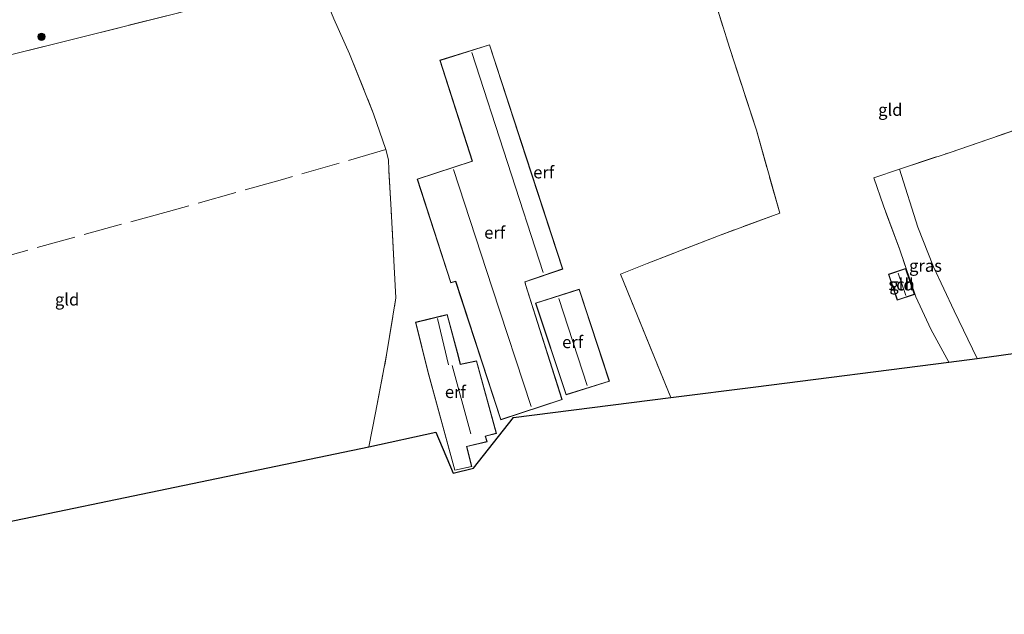
# Model space of a CAD drawing. Units: metres. Extents: x 232034 to 240000, y 468749 to 472737.
# Drawn here: x 236005 to 236207, y 471016 to 471139 of the extents above; entities that cross this region are included whole.
import ezdxf
from ezdxf.enums import TextEntityAlignment as Align

# ---------------------------------------------------------------- set-up
doc = ezdxf.new("R2010")
doc.units = ezdxf.units.M
doc.linetypes.add('IE-TERREINAFSCHEIDING', pattern=[10, 8, -2])
doc.layers.get('0').update_dxf_attribs({"lineweight": 25})
for name, color, linetype, lineweight in [('B-ME-GR-BOOM-S-B1', 93, 'Continuous', 18), ('B-ME-IE-GRASLAND-GV-B6', 93, 'Continuous', 18), ('B-ME-IE-GRONDWERKLIJN-GROND_INGERICHT-GV-B6', 253, 'Continuous', 18), ('B-ME-IE-TERREINAFSCHEIDING-RASTERHEKWERK-L-B1', 8, 'IE-TERREINAFSCHEIDING', 18), ('B-ME-KG-KADASTRAAL-DAKRAND-L-B1', 13, 'Continuous', 18), ('B-ME-KG-KADASTRAAL-NOKLIJN-L-B1', 13, 'Continuous', 18), ('B-ME-KG-KADASTRAAL-OPNAMEDTMGRENS-L-B1', 10, 'Continuous', 25), ('B-ME-OG-BEBOUWING-GV-B6', 173, 'Continuous', 18)]:
    doc.layers.add(name, color=color, linetype=linetype, lineweight=lineweight)
doc.styles.add('NLCS-ISO', font='NLCS-ISO.TTF')

# ---------------------------------------------------------------- blocks, each defined once
blk = doc.blocks.new('boom')
blk.add_hatch(color=256).paths.add_polyline_path([(-0.75, 0, 1), (0.75, 0, 1)])
blk.add_circle((0, 0), 0.75)

msp = doc.modelspace()

# ---------------------------------------------------------------- linework, layer by layer
at = {"layer": 'B-ME-IE-GRASLAND-GV-B6'}
for points in [[(236229.108, 471176.188, 11.786), (236203.639, 471172.974, 11.566), (236180.981, 471171.227, 11.535), (236166.233, 471169.949, 11.515), (236159.785, 471168.387, 11.581), (236149.193, 471165.595, 11.62), (236150.001, 471162.603, 11.65), (236148.747, 471162.309, 11.789), (236149.072, 471162.997, 11.782), (236148.968, 471163.694, 11.778), (236148.193, 471164.657, 11.793), (236147.158, 471164.716, 11.789), (236138.779, 471162.75, 11.721), (236126.635, 471159.258, 11.721), (236089.847, 471148.63, 11.64), (236088.682, 471153.785, 11.93), (236066.024, 471147.538, 11.713), (236047.568, 471142.697, 11.562), (236036.289, 471139.867, 11.253), (236017.635, 471135.16, 11.264), (236002.444, 471131.374, 11.491)], [(236196.069, 471068.295, 11.724), (236192.401, 471075.099, 11.701), (236189.287, 471081.773, 11.643), (236185.912, 471091.59, 11.627), (236182.631, 471100.459, 11.558), (236180.676, 471106.258, 11.643), (236185.906, 471107.995, 11.615), (236189.686, 471096.074, 11.546), (236192.944, 471087.925, 11.55), (236197.149, 471078.86, 11.566), (236201.886, 471069.036, 11.475), (236196.069, 471068.295, 11.724)]]:
    msp.add_polyline3d(points, dxfattribs=at)
at = {"layer": 'B-ME-IE-GRONDWERKLIJN-GROND_INGERICHT-GV-B6'}
for points in [[(236002.444, 471131.374, 11.491), (236017.635, 471135.16, 11.264), (236036.289, 471139.867, 11.253), (236047.568, 471142.697, 11.562), (236066.024, 471147.538, 11.713), (236069.547, 471138.965, 11.5), (236072.764, 471131.708, 11.253), (236077.73, 471119.423, 11.322), (236080.238, 471112.049, 11.531), (236080.764, 471109.931, 11.86), (236080.873, 471107.9, 11.845), (236081.328, 471099.669, 11.868), (236081.933, 471087.94, 11.787), (236082.317, 471081.528, 11.771)], [(236147.223, 471144.974, 11.771), (236151.016, 471132.826, 11.775), (236156.522, 471116.028, 11.849), (236161.275, 471098.923, 11.849), (236148.673, 471094.324, 11.984), (236134.008, 471088.574, 12.046), (236128.54, 471086.39, 12.073), (236138.867, 471061.005, 11.993)], [(236225.001, 471121.33, 11.65), (236196.346, 471111.462, 11.558), (236185.906, 471107.995, 11.615), (236180.676, 471106.258, 11.643), (236182.631, 471100.459, 11.558), (236185.912, 471091.59, 11.627), (236189.287, 471081.773, 11.643), (236192.401, 471075.099, 11.701), (236196.069, 471068.295, 11.724), (236156.387, 471063.237, 11.899), (236138.867, 471061.005, 11.993), (236128.54, 471086.39, 12.073), (236134.008, 471088.574, 12.046), (236148.673, 471094.324, 11.984), (236161.275, 471098.923, 11.849), (236156.522, 471116.028, 11.849), (236151.016, 471132.826, 11.775), (236147.223, 471144.974, 11.771)], [(236138.867, 471061.005, 11.993), (236106.508, 471056.881, 12.042), (236098.309, 471046.486, 11.895), (236094.11, 471045.463, 11.864), (236090.491, 471053.912, 11.767), (236076.755, 471050.892, 11.815), (236078.139, 471057.866, 11.763), (236080.399, 471069.8, 11.721), (236082.317, 471081.528, 11.771), (236081.933, 471087.94, 11.787), (236081.328, 471099.669, 11.868), (236080.873, 471107.9, 11.845), (236080.764, 471109.931, 11.86), (236080.238, 471112.049, 11.531), (236077.73, 471119.423, 11.322), (236072.764, 471131.708, 11.253), (236069.547, 471138.965, 11.5)], [(236086.706, 471105.957, 12.015), (236093.582, 471084.633, 12.015), (236094.575, 471084.921, 12.015), (236103.869, 471056.417, 12.015), (236116.548, 471060.6, 12.015), (236109.002, 471084.3, 12.015), (236108.876, 471084.795, 12.015), (236116.653, 471087.461, 12.015), (236109.112, 471110.542, 12.015), (236101.571, 471133.623, 12.015), (236091.322, 471130.416, 12.015), (236098.031, 471109.665, 12.015), (236086.706, 471105.957, 12.015)], [(236271.966, 471078.814, 11.545), (236201.886, 471069.036, 11.475), (236197.149, 471078.86, 11.566), (236192.944, 471087.925, 11.55), (236189.686, 471096.074, 11.546), (236185.906, 471107.995, 11.615), (236196.346, 471111.462, 11.558), (236225.001, 471121.33, 11.65), (236251.152, 471130.499, 11.78), (236271.966, 471078.814, 11.545)], [(236183.694, 471086.383, 11.527), (236185.462, 471081.067, 11.527), (236189.022, 471082.239, 11.527), (236187.191, 471087.564, 11.527), (236183.694, 471086.383, 11.527)], [(236111.06, 471080.444, 11.973), (236117.321, 471061.579, 11.973), (236126.267, 471064.375, 11.973), (236120.048, 471083.303, 11.973), (236111.06, 471080.444, 11.973)], [(236082.317, 471081.528, 11.771), (236080.399, 471069.8, 11.721), (236078.139, 471057.866, 11.763), (236076.755, 471050.892, 11.815), (235960.547, 471026.723, 11.868)], [(236086.368, 471076.52, 11.876), (236088.861, 471066.406, 11.876), (236094.406, 471046.045, 11.876), (236097.926, 471046.8, 11.876), (236096.917, 471050.914, 11.876), (236101.102, 471051.91, 11.876), (236100.76, 471053.068, 11.876), (236102.982, 471053.637, 11.876), (236098.917, 471068.554, 11.876), (236095.601, 471067.891, 11.876), (236095.181, 471069.513, 11.876), (236092.882, 471078.121, 11.876), (236086.368, 471076.52, 11.876)]]:
    msp.add_polyline3d(points, dxfattribs=at)
at = {"layer": 'B-ME-IE-TERREINAFSCHEIDING-RASTERHEKWERK-L-B1'}
for points in [[(236232.582, 471176.613, 11.817), (236229.108, 471176.188, 11.786), (236203.639, 471172.974, 11.566), (236180.981, 471171.227, 11.535), (236166.233, 471169.949, 11.515), (236159.785, 471168.387, 11.581), (236149.193, 471165.595, 11.62), (236150.001, 471162.603, 11.65), (236153.929, 471148.055, 11.798), (236147.223, 471144.974, 11.771), (236151.016, 471132.826, 11.775), (236156.522, 471116.028, 11.849), (236161.275, 471098.923, 11.849), (236148.673, 471094.324, 11.984), (236134.008, 471088.574, 12.046), (236128.54, 471086.39, 12.073), (236138.867, 471061.005, 11.993)], [(235885.171, 471102.026, 11.953), (235887.34, 471102.302, 11.81), (235894.303, 471103.959, 11.647), (235910.651, 471108.145, 11.593), (235921.293, 471111.124, 11.729), (235927.733, 471112.816, 11.914), (235938.393, 471115.066, 11.752), (235948.828, 471117.633, 11.706), (235954.201, 471118.955, 11.682), (235972.678, 471123.853, 11.694), (235992.237, 471128.83, 11.644), (236002.444, 471131.374, 11.491), (236017.635, 471135.16, 11.264), (236036.289, 471139.867, 11.253), (236047.568, 471142.697, 11.562), (236066.024, 471147.538, 11.713), (236069.547, 471138.965, 11.5), (236072.764, 471131.708, 11.253), (236077.73, 471119.423, 11.322), (236080.238, 471112.049, 11.531)], [(236196.069, 471068.295, 11.724), (236192.401, 471075.099, 11.701), (236189.287, 471081.773, 11.643), (236185.912, 471091.59, 11.627), (236182.631, 471100.459, 11.558), (236180.676, 471106.258, 11.643), (236185.906, 471107.995, 11.615), (236196.346, 471111.462, 11.558), (236225.001, 471121.33, 11.65), (236251.152, 471130.499, 11.78)], [(236076.755, 471050.892, 11.815), (236078.139, 471057.866, 11.763), (236080.399, 471069.8, 11.721), (236082.317, 471081.528, 11.771), (236081.933, 471087.94, 11.787), (236081.328, 471099.669, 11.868), (236080.873, 471107.9, 11.845), (236080.764, 471109.931, 11.86), (236080.238, 471112.049, 11.531), (236058.985, 471105.899, 11.299), (236035.513, 471099.312, 11.253), (236005.91, 471091.168, 11.257), (235970.477, 471081.239, 11.442), (235961.746, 471078.718, 11.632), (235957.73, 471077.669, 11.721)]]:
    msp.add_polyline3d(points, dxfattribs=at)
at = {"layer": 'B-ME-KG-KADASTRAAL-DAKRAND-L-B1'}
for points in [[(236086.769, 471105.925, 14.123), (236098.094, 471109.633, 15.242), (236091.385, 471130.383, 15.184), (236101.539, 471133.561, 16.1), (236109.064, 471110.526, 16.202), (236116.59, 471087.492, 16.305), (236108.816, 471084.827, 16.131), (236108.954, 471084.286, 14.309), (236116.485, 471060.632, 14.325), (236103.901, 471056.48, 14.305), (236094.608, 471084.982, 14.274), (236093.615, 471084.695, 14.166), (236086.769, 471105.925, 14.123)], [(236183.756, 471086.351, 13.779), (236187.16, 471087.501, 13.622), (236188.958, 471082.271, 13.622), (236185.494, 471081.13, 13.622), (236183.756, 471086.351, 13.779)], [(236111.123, 471080.412, 14.482), (236120.016, 471083.24, 14.317), (236126.204, 471064.408, 14.325), (236117.353, 471061.641, 14.329), (236111.123, 471080.412, 14.482)], [(236086.429, 471076.483, 13.825), (236092.846, 471078.061, 13.861), (236095.133, 471069.5, 13.861), (236095.564, 471067.833, 16.967), (236098.881, 471068.496, 13.946), (236102.92, 471053.673, 13.899), (236100.697, 471053.104, 15.748), (236101.039, 471051.946, 15.725), (236096.856, 471050.951, 15.783), (236097.865, 471046.838, 13.679), (236094.442, 471046.104, 13.679), (236088.909, 471066.419, 13.686), (236086.429, 471076.483, 13.825)]]:
    msp.add_polyline3d(points, dxfattribs=at)
at = {"layer": 'B-ME-KG-KADASTRAAL-NOKLIJN-L-B1'}
for p, q in [((236187.206, 471081.993, 15.081), (236185.667, 471086.613, 15.035)), ((236115.803, 471081.394, 15.64), (236121.635, 471063.517, 15.547)), ((236090.837, 471077.294, 15.478), (236093.132, 471067.775, 15.451)), ((236093.912, 471067.626, 18.364), (236097.759, 471053.535, 18.302))]:
    msp.add_line(p, q, dxfattribs=at)
for points in [[(236097.939, 471131.989, 18.174), (236105.281, 471109.369, 18.143), (236112.623, 471086.749, 18.112)], [(236110.129, 471059.161, 16.932), (236102.13, 471083.566, 16.899), (236094.131, 471107.971, 16.866)]]:
    msp.add_polyline3d(points, dxfattribs=at)
at = {"layer": 'B-ME-KG-KADASTRAAL-OPNAMEDTMGRENS-L-B1'}
msp.add_polyline3d([(235911.898, 471016.414, 11.507), (235918.611, 471017.976, 11.531), (235960.547, 471026.723, 11.868), (236076.755, 471050.892, 11.815), (236090.491, 471053.912, 11.767), (236094.11, 471045.463, 11.864), (236098.309, 471046.486, 11.895), (236106.508, 471056.881, 12.042), (236138.867, 471061.005, 11.993), (236156.387, 471063.237, 11.899), (236196.069, 471068.295, 11.724), (236201.886, 471069.036, 11.475), (236271.966, 471078.814, 11.545)], dxfattribs=at)
at = {"layer": 'B-ME-OG-BEBOUWING-GV-B6'}
for points in [[(236086.706, 471105.957, 12.015), (236098.031, 471109.665, 12.015), (236091.322, 471130.416, 12.015), (236101.571, 471133.623, 12.015), (236109.112, 471110.542, 12.015), (236116.653, 471087.461, 12.015), (236108.876, 471084.795, 12.015), (236109.002, 471084.3, 12.015), (236116.548, 471060.6, 12.015), (236103.869, 471056.417, 12.015), (236094.575, 471084.921, 12.015), (236093.582, 471084.633, 12.015), (236086.706, 471105.957, 12.015)], [(236183.694, 471086.383, 11.527), (236187.191, 471087.564, 11.527), (236189.022, 471082.239, 11.527), (236185.462, 471081.067, 11.527), (236183.694, 471086.383, 11.527)], [(236111.06, 471080.444, 11.973), (236120.048, 471083.303, 11.973), (236126.267, 471064.375, 11.973), (236117.321, 471061.579, 11.973), (236111.06, 471080.444, 11.973)], [(236086.368, 471076.52, 11.876), (236092.882, 471078.121, 11.876), (236095.181, 471069.513, 11.876), (236095.601, 471067.891, 11.876), (236098.917, 471068.554, 11.876), (236102.982, 471053.637, 11.876), (236100.76, 471053.068, 11.876), (236101.102, 471051.91, 11.876), (236096.917, 471050.914, 11.876), (236097.926, 471046.8, 11.876), (236094.406, 471046.045, 11.876), (236088.861, 471066.406, 11.876), (236086.368, 471076.52, 11.876)]]:
    msp.add_polyline3d(points, dxfattribs=at)

# ---------------------------------------------------------------- block references
at = {"layer": 'B-ME-GR-BOOM-S-B1', "rotation": 90}
msp.add_blockref('boom', (236009.371, 471135.263, 11.702), dxfattribs=at)

# ---------------------------------------------------------------- texts
at = {"layer": 'B-ME-IE-GRASLAND-GV-B6', "ltscale": 0.2, "style": 'NLCS-ISO'}
msp.add_text('gras', height=2.5, dxfattribs=at).set_placement((236191.281, 471088.145), align=Align.MIDDLE_CENTER)
at = {"layer": 'B-ME-IE-GRONDWERKLIJN-GROND_INGERICHT-GV-B6', "ltscale": 0.2, "style": 'NLCS-ISO'}
for s, p in [('gld', (236184.0389, 471120.2323)), ('erf', (236112.7239, 471107.3627)), ('erf', (236102.64, 471094.955)), ('gld', (236186.3477, 471084.306)), ('gld', (236014.6546, 471081.2027)), ('erf', (236118.6744, 471072.4359)), ('erf', (236094.5467, 471062.1733))]:
    msp.add_text(s, height=2.5, dxfattribs=at).set_placement(p, align=Align.MIDDLE_CENTER)
at = {"layer": 'B-ME-OG-BEBOUWING-GV-B6', "ltscale": 0.2, "style": 'NLCS-ISO'}
msp.add_text('sch', height=2.5, dxfattribs=at).set_placement((236186.3477, 471084.306), align=Align.MIDDLE_CENTER)

doc.saveas('drawing.dxf')
